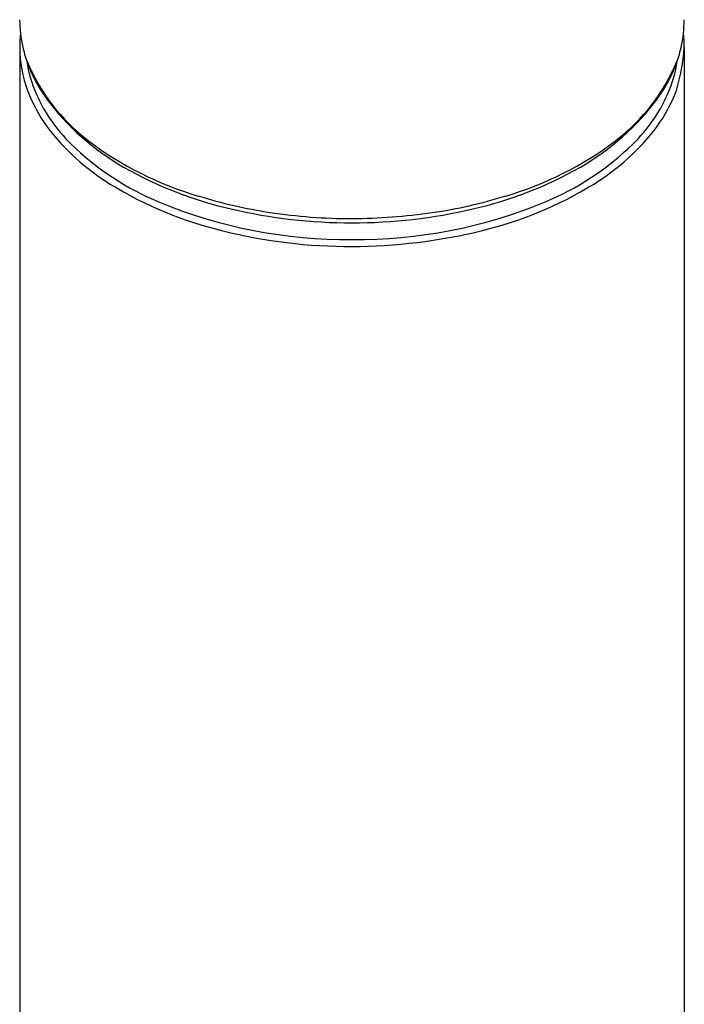
# Model space of a CAD drawing. Units: inches. Extents: x 4496.7 to 4510.7, y -3.6 to 5.7.
# Drawn here: x 4508.9 to 4510, y 1.1 to 2.7 of the extents above; entities that cross this region are included whole.
import ezdxf

# ---------------------------------------------------------------- set-up
doc = ezdxf.new("R2010")
doc.units = ezdxf.units.IN
doc.header["$LTSCALE"] = 0.64311
doc.header["$MEASUREMENT"] = 0
doc.layers.get('0').update_dxf_attribs({"color": 255, "linetype": 'CONTINUOUS'})

msp = doc.modelspace()

# ---------------------------------------------------------------- linework, layer by layer
for p, q in [((4508.9018, 2.6558), (4508.9018, -0.7032)), ((4510.0118, 2.6558), (4510.0118, -0.703))]:
    msp.add_line(p, q)
for centre, radius, start, end in [((4509.2285, 2.71), 0.3269, 181.3357, 185.4202), ((4509.6851, 2.71), 0.3267, 354.5794, 358.6657), ((4509.1012, 2.6558), 0.1994, 173.2733, 179.9805), ((4509.1045, 2.7013), 0.2026, 186.2801, 199.5148), ((4509.809, 2.7013), 0.2026, 340.4852, 353.7199), ((4509.8124, 2.6558), 0.1993, 0.0048, 6.7271), ((4509.1087, 2.6564), 0.207, 180.1672, 200.5021), ((4509.6368, 2.6871), 0.3763, 344.0902, 355.2277), ((4509.1201, 2.6623), 0.2085, 187.8971, 204.035), ((4509.1447, 2.7132), 0.2444, 198.9959, 215.7453), ((4509.2135, 2.7584), 0.3248, 202.5887, 232.6057), ((4509.7, 2.7584), 0.3248, 307.3943, 337.4113), ((4509.7688, 2.7132), 0.2444, 324.2547, 341.0041), ((4509.7934, 2.6623), 0.2085, 335.965, 352.1029), ((4509.1467, 2.6704), 0.2474, 200.4526, 216.2851), ((4509.7668, 2.6704), 0.2474, 323.7149, 339.5474), ((4509.1765, 2.6883), 0.2706, 204.2113, 225.616), ((4509.2902, 2.8282), 0.4298, 216.8647, 239.9501), ((4509.6233, 2.8282), 0.4298, 300.0499, 323.1353), ((4509.737, 2.6883), 0.2706, 314.384, 335.7887), ((4509.2537, 2.7545), 0.3835, 216.9473, 238.4306), ((4509.6598, 2.7545), 0.3835, 301.5694, 323.0527), ((4509.3147, 2.8309), 0.4692, 225.734, 247.5295), ((4509.363, 2.9605), 0.5763, 232.9975, 253.5714), ((4509.5505, 2.9605), 0.5763, 286.4286, 307.0025), ((4509.5988, 2.8309), 0.4692, 292.4705, 314.266), ((4509.406, 3.0406), 0.6717, 240.4711, 256.9863), ((4509.5075, 3.0406), 0.6717, 283.0137, 299.5289), ((4509.3908, 2.9749), 0.643, 238.3067, 256.5331), ((4509.5227, 2.9749), 0.643, 283.4669, 301.6933), ((4509.4421, 3.1899), 0.8187, 252.8044, 261.4054), ((4509.472, 3.1871), 0.8158, 278.3672, 287.2135), ((4509.4511, 3.1623), 0.8275, 247.5715, 270.3923), ((4509.4551, 3.2408), 0.8778, 256.8046, 270.1083), ((4509.4624, 3.1623), 0.8275, 269.6077, 292.4285), ((4509.4585, 3.2404), 0.8774, 269.8888, 283.1983), ((4509.4563, 3.2813), 0.9112, 261.3828, 270.0308), ((4509.4505, 3.3731), 1.003, 270.3556, 278.0363), ((4509.4552, 3.2141), 0.8907, 256.0859, 270.0993), ((4509.4521, 3.2657), 0.9423, 270.2857, 283.5291)]:
    msp.add_arc(centre, radius, start, end)

doc.saveas('drawing.dxf')
